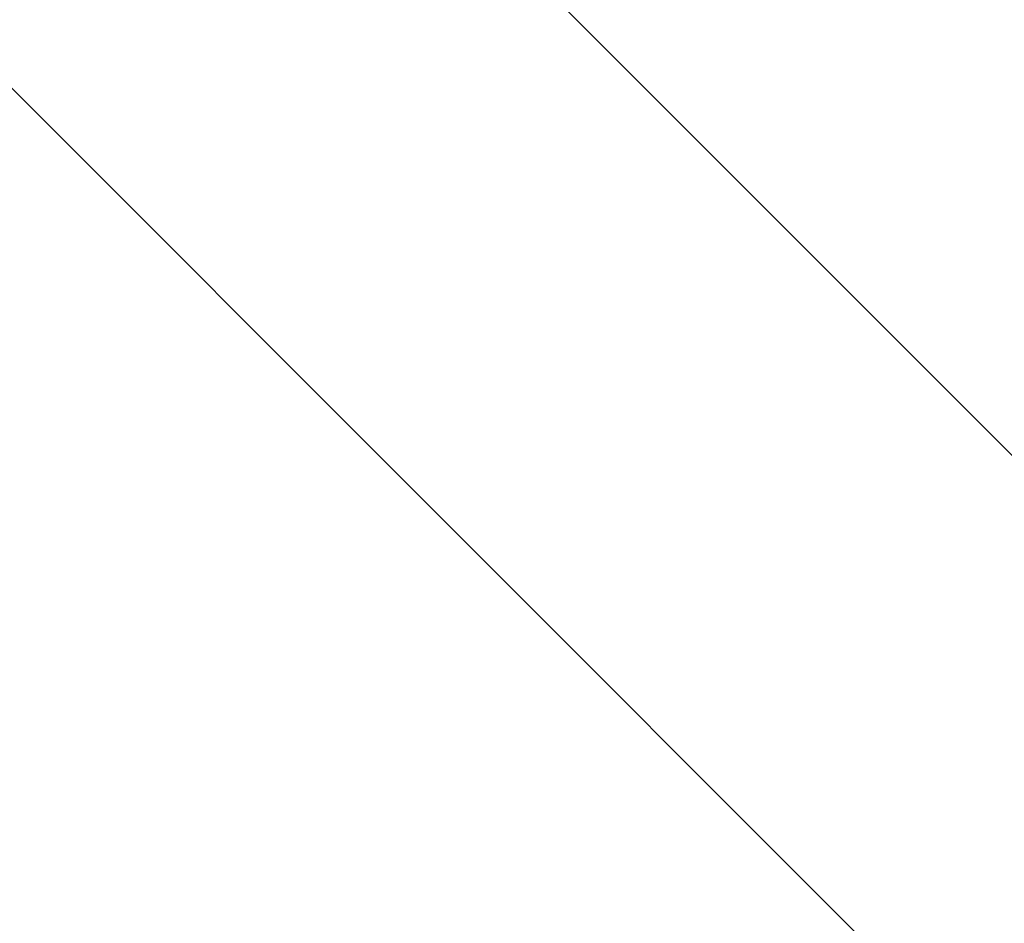
# Model space of a CAD drawing. Units: inches. Extents: x 0 to 204, y 0 to 264.
# Drawn here: x 103 to 104, y 168 to 169 of the extents above; entities that cross this region are included whole.
import ezdxf

# ---------------------------------------------------------------- set-up
doc = ezdxf.new("R2010")
doc.units = ezdxf.units.IN
doc.header["$MEASUREMENT"] = 0
doc.layers.get('0').update_dxf_attribs({"color": 10})

# ---------------------------------------------------------------- blocks, each defined once
blk = doc.blocks.new('POUF-R-3D')
at = {"lineweight": 18}
for points, invisible_edges in [([(8.339, 8.3203, 16.7538), (6.556, 9.7836, 16.7538), (5.1815, 6.2908, 17.4284)], 14), ([(7.893, 7.09, 0.3917), (6.2469, 8.5722, 0.3917), (8.6275, 9.6204, 4.5289)], 14), ([(6.2469, 8.5722, 0.3917), (7.893, 7.09, 0.3917), (6.9222, 7.8509, 0.2419)], 14), ([(5.786, 7.2319, 14), (7.2507, 5.7673, 14), (0.0188, 0, 14), (4.0322, 8.334, 14)], 6), ([(5.786, 7.2319), (4.0322, 8.334), (6.1303, 7.6637), (7.6824, 6.1116)], 10), ([(9.8024, 6.5372, 16.7538), (8.339, 8.3203, 16.7538), (6.9876, 5.7192, 17.2896)], 14), ([(7.6824, 6.1116), (6.1303, 7.6637), (7.2896, 6.9676, 0.0366)], 14), ([(5.786, 7.2319, 14), (5.786, 7.2319), (7.2507, 5.7673), (7.2507, 5.7673, 14)], 5), ([(7.2507, 5.7673), (5.786, 7.2319), (7.6824, 6.1116), (8.8502, 4.253)], 10)]:
    blk.add_3dface(points, dxfattribs=dict(at, invisible_edges=invisible_edges))

msp = doc.modelspace()

# ---------------------------------------------------------------- linework, layer by layer
at = {"lineweight": 18, "invisible_edges": 15}
for points in [[(100.99349, 169.54389, 17.28295), (101.88776, 167.84898, 17.42839), (103.26225, 171.34182, 16.75381)], [(103.99589, 168.52583, 0.03664), (102.23284, 169.91759, 0.02199), (102.53963, 169.98477, 0.09995)], [(103.99589, 168.52583, 0.03664), (102.53963, 169.98477, 0.09995), (104.38329, 168.39993, 0.11578)], [(103.6285, 169.4091, 0.24194), (104.38329, 168.39993, 0.11578), (102.53963, 169.98477, 0.09995)], [(102.23284, 169.91759, 0.02199), (103.99589, 168.52583, 0.03664), (102.83662, 169.22187)], [(101.88776, 167.84898, 17.42839), (103.69393, 167.27741, 17.28959), (105.04533, 169.87849, 16.75381)], [(104.59932, 168.64823, 0.39166), (105.10293, 167.77569, 0.224), (103.6285, 169.4091, 0.24194)], [(103.6285, 169.4091, 0.24194), (105.10293, 167.77569, 0.224), (104.38329, 168.39993, 0.11578)], [(100.8942, 169.25866, 28.70336), (101.19894, 169.23631, 29), (103.14107, 168.77186, 28.87059)], [(103.10263, 168.64829, 28.64645), (101.65514, 168.95539, 28.57763), (100.8942, 169.25866, 28.70336)], [(101.58018, 169.1097, 29.29902), (103.14107, 168.77186, 29.12941), (101.19894, 169.23631, 29)], [(103.10263, 168.64829, 29.35355), (101.58018, 169.1097, 29.29902), (101.52227, 168.91453, 29.45933)], [(103.92017, 168.79686, 30.44078), (103.74739, 169.07048, 30.81006), (103.52247, 168.99123, 30.93796)], [(102.80649, 169.04648, 30.59349), (103.15793, 168.81722, 30.47573), (102.66218, 168.94277, 30.72311)], [(104.41255, 168.70318, 33.51572), (103.25327, 168.87424, 33.62941), (102.53513, 169.01941, 33.34741)], [(103.12849, 169.0109, 33.20279), (104.41255, 168.74903, 33.29185), (102.53513, 169.01941, 33.34741)], [(103.68244, 168.78493, 29.40605), (103.52763, 168.79562, 29.77299), (103.56342, 169.01293, 29.86169)], [(103.48031, 168.86833, 30.82074), (103.92017, 168.79686, 30.44078), (103.52247, 168.99123, 30.93796)], [(103.99004, 168.81298, 31.92743), (103.9623, 168.97655, 31.89851), (103.47505, 168.86297, 31.99965)], [(101.65514, 168.95539, 28.57763), (103.03604, 168.43427, 28.51704), (101.14666, 168.87082, 28.50541)], [(102.66218, 168.94277, 30.72311), (102.4451, 168.8359, 30.98384), (102.06173, 168.93472, 30.86925)], [(102.75312, 168.83191, 30.81991), (102.4451, 168.8359, 30.98384), (102.66218, 168.94277, 30.72311)], [(102.75312, 168.83191, 30.81991), (102.66218, 168.94277, 30.72311), (103.15793, 168.81722, 30.47573)], [(103.19274, 168.85636, 30.63424), (103.15793, 168.94168, 30.47573), (103.54527, 168.75551, 30.16293)], [(103.15793, 168.94168, 30.47573), (103.49858, 168.85515, 30.02943), (103.54527, 168.75551, 30.16293)], [(103.92017, 168.6724, 30.44078), (103.74739, 168.94602, 30.81006), (103.52247, 168.86677, 30.93796)], [(102.49606, 168.92904, 31.34627), (102.06173, 168.85036, 31.23464), (102.61346, 168.82606, 31.15504)], [(102.61346, 168.82606, 31.15504), (102.93205, 168.91481, 31.24027), (102.49606, 168.92904, 31.34627)], [(103.11046, 168.92132, 31.03302), (102.93158, 168.89668, 30.92891), (103.30831, 168.83405, 30.76659)], [(103.11046, 168.92132, 31.03302), (103.30831, 168.83405, 30.76659), (103.48031, 168.86833, 30.82074)], [(102.99759, 168.3107, 29.5), (101.52227, 168.91453, 29.45933), (100.89735, 168.79027, 29.49683)], [(102.93205, 168.91481, 31.24027), (102.61346, 168.82606, 31.15504), (103.11046, 168.79686, 31.03302)], [(103.11046, 168.79686, 31.03302), (103.52247, 168.86677, 30.93796), (102.93205, 168.91481, 31.24027)], [(103.68244, 168.72376, 29.4628), (103.49858, 168.85515, 30.02943), (103.53199, 168.9169, 29.76258)], [(102.93158, 168.89668, 30.92891), (103.19274, 168.85636, 30.63424), (103.30831, 168.83405, 30.76659)], [(103.49858, 168.73069, 30.02943), (103.15793, 168.81722, 30.47573), (103.38547, 168.89967, 30.1133)], [(102.22741, 168.88803, 42.35259), (104.97505, 168.23635, 40.90196), (101.78016, 168.3285, 40.54031)], [(102.99759, 168.3107, 28.5), (101.48423, 168.53026, 28.53564), (101.14666, 168.87082, 28.50541)], [(103.47881, 168.8789, 30.10706), (103.50517, 168.85165, 29.99679), (103.49592, 168.83188, 29.96512)], [(103.11046, 168.79686, 31.03302), (103.48031, 168.74387, 30.82074), (103.52247, 168.86677, 30.93796)], [(103.66713, 168.76108, 30.52753), (103.48031, 168.86833, 30.82074), (103.30831, 168.83405, 30.76659)], [(103.92017, 168.79686, 30.44078), (103.48031, 168.86833, 30.82074), (103.66713, 168.76108, 30.52753)], [(103.48031, 168.74387, 30.82074), (103.92017, 168.6724, 30.44078), (103.52247, 168.86677, 30.93796)], [(103.49918, 168.76159, 30.4535), (103.19274, 168.85636, 30.63424), (103.54527, 168.75551, 30.16293)], [(103.49918, 168.76159, 30.4535), (103.30831, 168.83405, 30.76659), (103.19274, 168.85636, 30.63424)], [(103.49592, 168.83188, 29.96512), (103.50517, 168.85165, 29.99679), (103.52521, 168.81905, 29.88472)], [(103.71953, 168.63881, 29.49431), (103.74518, 168.6307, 29.90558), (103.49858, 168.85515, 30.02943)], [(103.49858, 168.85515, 30.02943), (103.74518, 168.6307, 29.90558), (103.54527, 168.75551, 30.16293)], [(103.52521, 168.81905, 29.88472), (103.50517, 168.85165, 29.99679), (103.53492, 168.83856, 29.91511)], [(102.06173, 168.8342, 31.13809), (102.4451, 168.8359, 30.98384), (102.61346, 168.82606, 31.15504)], [(102.93158, 168.77222, 30.92891), (102.4451, 168.8359, 30.98384), (102.75312, 168.83191, 30.81991)], [(102.61346, 168.82606, 31.15504), (102.4451, 168.8359, 30.98384), (102.93158, 168.77222, 30.92891)], [(103.49918, 168.76159, 30.4535), (103.66713, 168.76108, 30.52753), (103.30831, 168.83405, 30.76659)], [(103.53492, 168.83856, 29.91511), (103.54423, 168.78468, 29.7702), (103.52521, 168.81905, 29.88472)], [(102.61346, 168.82606, 31.15504), (102.93158, 168.77222, 30.92891), (103.11046, 168.79686, 31.03302)], [(102.75312, 168.83191, 30.81991), (103.15793, 168.81722, 30.47573), (103.19274, 168.7319, 30.63424)], [(103.19274, 168.7319, 30.63424), (102.93158, 168.77222, 30.92891), (102.75312, 168.83191, 30.81991)], [(103.52308, 168.79067, 29.81997), (103.48468, 168.79965, 29.90652), (103.49592, 168.83188, 29.96512)], [(103.49592, 168.83188, 29.96512), (103.52521, 168.81905, 29.88472), (103.52308, 168.79067, 29.81997)], [(103.19274, 168.7319, 30.63424), (103.15793, 168.81722, 30.47573), (103.54527, 168.63105, 30.16293)], [(103.15793, 168.81722, 30.47573), (103.49858, 168.73069, 30.02943), (103.54527, 168.63105, 30.16293)], [(103.99004, 168.81298, 31.92743), (103.47505, 168.73554, 31.9714), (103.86593, 168.68668, 31.91415)], [(103.71378, 168.80862, 30.94616), (103.88019, 168.70267, 30.95532), (103.47505, 168.69524, 31.0484)], [(103.54423, 168.78468, 29.7702), (103.52308, 168.79067, 29.81997), (103.52521, 168.81905, 29.88472)], [(103.11046, 168.79686, 31.03302), (102.93158, 168.77222, 30.92891), (103.30831, 168.70959, 30.76659)], [(103.11046, 168.79686, 31.03302), (103.30831, 168.70959, 30.76659), (103.48031, 168.74387, 30.82074)], [(103.48468, 168.79965, 29.90652), (103.52308, 168.79067, 29.81997), (103.52104, 168.76395, 29.75878)], [(103.66713, 168.76108, 30.52753), (103.87508, 168.63367, 30.1187), (103.92017, 168.79686, 30.44078)], [(100.89735, 168.79027, 29.49683), (100.59679, 168.50857, 29.31228), (102.92332, 168.07199, 29.43301)], [(103.68244, 168.5993, 29.4628), (103.49858, 168.73069, 30.02943), (103.53199, 168.79244, 29.76258)], [(103.52104, 168.76395, 29.75878), (103.52308, 168.79067, 29.81997), (103.54176, 168.75757, 29.7088)], [(103.52308, 168.79067, 29.81997), (103.54423, 168.78468, 29.7702), (103.54176, 168.75757, 29.7088)], [(103.56044, 168.72445, 29.59764), (103.54176, 168.75757, 29.7088), (103.54423, 168.78468, 29.7702)], [(103.56044, 168.72445, 29.59764), (103.54423, 168.78468, 29.7702), (103.5648, 168.78067, 29.72641)], [(102.96353, 168.61608, 31.1494), (103.14903, 168.61779, 31.08902), (103.00595, 168.77248, 31.01458)], [(102.85412, 167.84954, 28.87059), (102.95915, 168.18713, 28.51704), (103.14107, 168.77186, 29.12941)], [(103.14107, 168.77186, 29.12941), (103.10263, 168.64829, 29.35355), (102.85412, 167.84954, 28.87059)], [(102.93158, 168.77222, 30.92891), (103.19274, 168.7319, 30.63424), (103.30831, 168.70959, 30.76659)], [(102.95915, 168.18713, 28.51704), (103.03604, 168.43427, 28.51704), (103.14107, 168.77186, 28.87059)], [(103.14107, 168.77186, 29.12941), (102.95915, 168.18713, 28.51704), (103.14107, 168.77186, 28.87059)], [(103.10263, 168.64829, 28.64645), (103.14107, 168.77186, 28.87059), (103.03604, 168.43427, 28.51704)], [(103.35926, 168.46735, 31.02614), (103.23383, 168.76139, 30.95453), (103.14903, 168.61779, 31.08902)], [(103.49918, 168.76159, 30.4535), (103.74518, 168.6307, 29.90558), (103.87508, 168.63367, 30.1187)], [(103.87508, 168.63367, 30.1187), (103.66713, 168.76108, 30.52753), (103.49918, 168.76159, 30.4535)], [(103.49918, 168.76159, 30.4535), (103.54527, 168.75551, 30.16293), (103.74518, 168.6307, 29.90558)], [(103.51677, 168.73797, 29.70273), (103.52104, 168.76395, 29.75878), (103.53859, 168.73126, 29.65018)], [(103.53859, 168.73126, 29.65018), (103.52104, 168.76395, 29.75878), (103.54176, 168.75757, 29.7088)], [(103.13396, 168.74885, 29.20299), (103.13574, 168.75459, 28.82036), (102.97643, 168.2408, 29.49907)], [(102.97643, 168.2408, 29.49907), (103.13574, 168.75459, 28.82036), (103.01969, 168.38031, 28.50979)], [(103.08635, 168.5953, 29.40583), (103.13396, 168.74885, 29.20299), (102.97643, 168.2408, 29.49907)], [(103.56044, 168.72445, 29.59764), (103.53859, 168.73126, 29.65018), (103.54176, 168.75757, 29.7088)], [(102.9917, 168.73756, 30.96697), (103.12668, 168.58419, 31.04037), (102.95241, 168.59163, 31.09295)], [(103.18751, 168.73853, 28.82036), (103.37385, 168.6972, 29.11486), (103.43665, 168.68698, 28.88641)], [(103.66713, 168.63662, 30.52753), (103.48031, 168.74387, 30.82074), (103.30831, 168.70959, 30.76659)], [(103.92017, 168.6724, 30.44078), (103.48031, 168.74387, 30.82074), (103.66713, 168.63662, 30.52753)], [(103.31153, 168.43585, 30.99114), (103.12668, 168.58419, 31.04037), (103.20534, 168.72716, 30.91067)], [(103.37385, 168.6972, 29.11486), (103.18573, 168.7328, 29.20299), (103.38721, 168.52752, 29.35612)], [(103.49918, 168.63713, 30.4535), (103.19274, 168.7319, 30.63424), (103.54527, 168.63105, 30.16293)], [(103.49918, 168.63713, 30.4535), (103.30831, 168.70959, 30.76659), (103.19274, 168.7319, 30.63424)], [(103.20534, 168.72716, 30.91067), (103.39926, 168.54493, 30.87202), (103.31153, 168.43585, 30.99114)], [(103.40066, 168.73108, 30.79048), (103.35926, 168.46735, 31.02614), (103.58298, 168.42521, 30.80732)], [(103.71953, 168.51435, 29.49431), (103.74518, 168.50624, 29.90558), (103.49858, 168.73069, 30.02943)], [(103.49858, 168.73069, 30.02943), (103.74518, 168.50624, 29.90558), (103.54527, 168.63105, 30.16293)], [(103.53282, 168.70713, 29.60084), (103.53859, 168.73126, 29.65018), (103.56849, 168.68422, 29.48641)], [(103.53859, 168.73126, 29.65018), (103.56044, 168.72445, 29.59764), (103.56849, 168.68422, 29.48641)], [(103.56849, 168.68422, 29.48641), (103.56044, 168.72445, 29.59764), (103.5919, 168.68294, 29.44537)], [(103.56044, 168.72445, 29.59764), (103.59468, 168.72278, 29.53771), (103.5919, 168.68294, 29.44537)], [(103.49918, 168.63713, 30.4535), (103.66713, 168.63662, 30.52753), (103.30831, 168.70959, 30.76659)], [(103.47505, 168.69524, 31.0484), (103.88019, 168.70267, 30.95532), (103.91033, 168.59959, 31.00148)], [(103.58298, 168.42521, 30.80732), (103.67292, 168.52551, 30.57226), (103.56748, 168.70078, 30.62644)], [(103.75047, 168.38172, 29.32522), (103.67777, 168.542, 29.41967), (103.58969, 168.71167, 30.13795)], [(103.38721, 168.52752, 29.35612), (103.55191, 168.58261, 29.17851), (103.37385, 168.6972, 29.11486)], [(103.43665, 168.68698, 28.88641), (103.37385, 168.6972, 29.11486), (103.55191, 168.58261, 29.17851)], [(103.43665, 168.68698, 28.88641), (103.30835, 168.62146, 28.66992), (103.16871, 168.6779, 28.70631)], [(103.43665, 168.68698, 28.88641), (103.45444, 168.60646, 28.65937), (103.30835, 168.62146, 28.66992)], [(103.6882, 168.56153, 29.04364), (103.61755, 168.62415, 28.83491), (103.43665, 168.68698, 28.88641)], [(103.43665, 168.68698, 28.88641), (103.55191, 168.58261, 29.17851), (103.6882, 168.56153, 29.04364)], [(103.43665, 168.68698, 28.88641), (103.61755, 168.62415, 28.83491), (103.45444, 168.60646, 28.65937)], [(103.47505, 168.61976, 31.91113), (103.99666, 168.57595, 31.81295), (103.86593, 168.68668, 31.91415)], [(103.56491, 168.64544, 29.39705), (103.56849, 168.68422, 29.48641), (103.59123, 168.65225, 29.3714)], [(103.59123, 168.65225, 29.3714), (103.56849, 168.68422, 29.48641), (103.5919, 168.68294, 29.44537)], [(103.5919, 168.68294, 29.44537), (103.61429, 168.62083, 29.25744), (103.59123, 168.65225, 29.3714)], [(103.62455, 168.66488, 29.349), (103.61429, 168.62083, 29.25744), (103.5919, 168.68294, 29.44537)], [(101.1034, 168.3957, 41.46701), (102.9052, 168.24877, 41.39958), (102.08912, 168.66424, 42.43503)], [(103.54434, 168.39356, 30.7622), (103.39926, 168.54493, 30.87202), (103.51814, 168.67035, 30.60308)], [(103.61971, 168.49464, 30.55555), (103.54434, 168.39356, 30.7622), (103.51814, 168.67035, 30.60308)], [(103.66713, 168.63662, 30.52753), (103.87508, 168.50921, 30.1187), (103.92017, 168.6724, 30.44078)], [(103.596, 168.62154, 29.28827), (103.56491, 168.64544, 29.39705), (103.59123, 168.65225, 29.3714)], [(103.61429, 168.62083, 29.25744), (103.596, 168.62154, 29.28827), (103.59123, 168.65225, 29.3714)], [(103.67292, 168.52551, 30.57226), (103.73685, 168.45523, 30.40243), (103.62854, 168.65938, 30.40234)], [(103.10263, 168.64829, 29.35355), (102.89256, 167.97311, 29.35355), (102.85412, 167.84954, 28.87059)], [(103.10263, 168.64829, 29.35355), (102.99759, 168.3107, 29.5), (102.89256, 167.97311, 29.35355)], [(102.96353, 168.49162, 31.1494), (103.14903, 168.49333, 31.08902), (103.00595, 168.64802, 31.01458)], [(103.58701, 168.58648, 29.6022), (103.67143, 168.40344, 29.45383), (103.54931, 168.65016, 30.14931)], [(103.35926, 168.34289, 31.02614), (103.23383, 168.63693, 30.95453), (103.14903, 168.49333, 31.08902)], [(103.49918, 168.63713, 30.4535), (103.74518, 168.50624, 29.90558), (103.87508, 168.50921, 30.1187)], [(103.87508, 168.50921, 30.1187), (103.66713, 168.63662, 30.52753), (103.49918, 168.63713, 30.4535)], [(103.49918, 168.63713, 30.4535), (103.54527, 168.63105, 30.16293), (103.74518, 168.50624, 29.90558)], [(103.67276, 168.46078, 30.38458), (103.61971, 168.49464, 30.55555), (103.57538, 168.63154, 30.393)], [(103.07284, 168.43591, 31.18229), (102.96353, 168.61608, 31.1494), (102.77806, 168.5632, 31.18985)], [(103.07284, 168.43591, 31.18229), (103.14903, 168.61779, 31.08902), (102.96353, 168.61608, 31.1494)], [(103.35926, 168.46735, 31.02614), (103.14903, 168.61779, 31.08902), (103.07284, 168.43591, 31.18229)], [(103.26348, 168.49575, 28.54621), (103.10864, 168.48416, 28.54555), (103.30835, 168.62146, 28.66992)], [(103.26348, 168.49575, 28.54621), (103.30835, 168.62146, 28.66992), (103.45444, 168.60646, 28.65937)], [(103.61755, 168.62415, 28.83491), (103.66837, 168.55829, 28.55634), (103.45444, 168.60646, 28.65937)], [(103.61937, 168.58178, 29.1531), (103.597, 168.58376, 29.19327), (103.596, 168.62154, 29.28827)], [(103.596, 168.62154, 29.28827), (103.61429, 168.62083, 29.25744), (103.61937, 168.58178, 29.1531)], [(103.64161, 168.58568, 29.12789), (103.61937, 168.58178, 29.1531), (103.61429, 168.62083, 29.25744)], [(103.64161, 168.58568, 29.12789), (103.61429, 168.62083, 29.25744), (103.65443, 168.60699, 29.1603)], [(103.6882, 168.56153, 29.04364), (103.79721, 168.53787, 28.87898), (103.61755, 168.62415, 28.83491)], [(103.66837, 168.55829, 28.55634), (103.61755, 168.62415, 28.83491), (103.79721, 168.53787, 28.87898)], [(102.9917, 168.6131, 30.96697), (103.12668, 168.45973, 31.04037), (102.95241, 168.46717, 31.09295)], [(103.45444, 168.60646, 28.65937), (103.41138, 168.46991, 28.45944), (103.26348, 168.49575, 28.54621)], [(103.40066, 168.60662, 30.79048), (103.35926, 168.34289, 31.02614), (103.58298, 168.30075, 30.80732)], [(103.45444, 168.60646, 28.65937), (103.66837, 168.55829, 28.55634), (103.41138, 168.46991, 28.45944)], [(103.65154, 168.6126, 29.17858), (103.67777, 168.542, 29.41967), (103.80455, 168.28278, 28.75067)], [(103.02455, 168.42361, 31.13275), (102.77806, 168.54136, 31.13129), (102.95241, 168.59163, 31.09295)], [(102.95241, 168.59163, 31.09295), (103.12668, 168.58419, 31.04037), (103.02455, 168.42361, 31.13275)], [(103.31153, 168.31139, 30.99114), (103.12668, 168.45973, 31.04037), (103.20534, 168.6027, 30.91067)], [(103.20534, 168.6027, 30.91067), (103.39926, 168.42047, 30.87202), (103.31153, 168.31139, 30.99114)], [(103.47505, 168.58516, 31.11853), (103.91033, 168.59959, 31.00148), (103.79131, 168.51742, 31.1329)], [(103.12668, 168.58419, 31.04037), (103.31153, 168.43585, 30.99114), (103.02455, 168.42361, 31.13275)], [(103.21904, 168.29763, 29.46328), (103.38721, 168.52752, 29.35612), (103.13812, 168.57925, 29.40583)], [(103.55191, 168.58261, 29.17851), (103.38721, 168.52752, 29.35612), (103.57207, 168.40732, 29.32963)], [(103.70096, 168.42314, 29.21975), (103.6882, 168.56153, 29.04364), (103.55191, 168.58261, 29.17851)], [(103.57207, 168.40732, 29.32963), (103.70096, 168.42314, 29.21975), (103.55191, 168.58261, 29.17851)], [(103.74723, 168.26105, 28.76773), (103.67143, 168.40344, 29.45383), (103.58701, 168.58648, 29.6022)], [(103.74723, 168.26105, 28.76773), (103.58701, 168.58648, 29.6022), (103.5971, 168.58357, 29.19264)], [(103.65396, 168.53643, 28.98683), (103.61305, 168.55291, 29.09137), (103.61937, 168.58178, 29.1531)], [(103.65396, 168.53643, 28.98683), (103.61937, 168.58178, 29.1531), (103.64161, 168.58568, 29.12789)], [(103.67169, 168.53748, 28.9622), (103.64161, 168.58568, 29.12789), (103.68431, 168.54909, 28.97159)], [(103.64161, 168.58568, 29.12789), (103.67169, 168.53748, 28.9622), (103.65396, 168.53643, 28.98683)], [(103.64728, 168.58593, 30.16118), (103.81941, 168.22778, 29.24967), (103.75047, 168.38172, 29.32522)], [(103.86025, 168.48837, 31.74366), (103.99666, 168.57595, 31.81295), (103.47505, 168.52353, 31.82295)], [(103.58298, 168.30075, 30.80732), (103.67292, 168.40105, 30.57226), (103.56748, 168.57632, 30.62644)], [(103.50346, 168.43959, 28.28724), (103.41138, 168.46991, 28.45944), (103.66837, 168.55829, 28.55634)], [(103.62485, 168.48676, 28.29597), (103.66837, 168.55829, 28.55634), (103.89284, 168.4976, 28.52157)], [(103.89284, 168.4976, 28.52157), (103.66837, 168.55829, 28.55634), (103.86007, 168.51881, 28.70503)], [(103.66837, 168.55829, 28.55634), (103.79721, 168.53787, 28.87898), (103.86007, 168.51881, 28.70503)], [(103.79721, 168.53787, 28.87898), (103.6882, 168.56153, 29.04364), (103.83472, 168.36977, 29.12137)], [(103.83472, 168.36977, 29.12137), (103.6882, 168.56153, 29.04364), (103.70096, 168.42314, 29.21975)], [(103.39926, 168.54493, 30.87202), (103.44056, 168.36655, 30.8984), (103.31153, 168.43585, 30.99114)], [(103.54434, 168.2691, 30.7622), (103.39926, 168.42047, 30.87202), (103.51814, 168.54589, 30.60308)], [(103.54434, 168.39356, 30.7622), (103.44056, 168.36655, 30.8984), (103.39926, 168.54493, 30.87202)], [(103.61971, 168.37018, 30.55555), (103.54434, 168.2691, 30.7622), (103.51814, 168.54589, 30.60308)], [(103.67292, 168.40105, 30.57226), (103.73685, 168.33077, 30.40243), (103.62854, 168.53493, 30.40234)], [(103.66856, 168.48451, 28.83503), (103.6291, 168.52207, 28.98948), (103.65396, 168.53643, 28.98683)], [(103.67169, 168.53748, 28.9622), (103.68029, 168.50484, 28.86798), (103.65396, 168.53643, 28.98683)], [(103.65396, 168.53643, 28.98683), (103.68029, 168.50484, 28.86798), (103.66856, 168.48451, 28.83503)], [(103.68029, 168.50484, 28.86798), (103.67169, 168.53748, 28.9622), (103.71419, 168.4912, 28.78289)], [(103.80455, 168.28278, 28.75067), (103.67777, 168.542, 29.41967), (103.75047, 168.38172, 29.32522)], [(102.89256, 167.97311, 28.64645), (101.42541, 168.33106, 28.69054), (101.48423, 168.53026, 28.53564)], [(103.37122, 168.24586, 29.42545), (103.57207, 168.40732, 29.32963), (103.38721, 168.52752, 29.35612)], [(103.67292, 168.52551, 30.57226), (103.58298, 168.42521, 30.80732), (103.7281, 168.31854, 30.5469)], [(103.73685, 168.45523, 30.40243), (103.67292, 168.52551, 30.57226), (103.7281, 168.31854, 30.5469)], [(100.59679, 168.50857, 29.31228), (100.90186, 168.28145, 29), (102.85412, 167.84954, 29.12941)], [(103.47505, 168.49698, 31.21477), (103.79131, 168.51742, 31.1329), (103.82503, 168.44493, 31.23836)], [(103.67276, 168.33632, 30.38458), (103.61971, 168.37018, 30.55555), (103.57538, 168.50708, 30.393)], [(103.18424, 168.18562, 28.44967), (103.26348, 168.49575, 28.54621), (103.41138, 168.46991, 28.45944)], [(103.54434, 168.39356, 30.7622), (103.61971, 168.49464, 30.55555), (103.68138, 168.3043, 30.48684)], [(103.67276, 168.46078, 30.38458), (103.68138, 168.3043, 30.48684), (103.61971, 168.49464, 30.55555)], [(103.68029, 168.50484, 28.86798), (103.69435, 168.4638, 28.74427), (103.66856, 168.48451, 28.83503)], [(103.71419, 168.4912, 28.78289), (103.69435, 168.4638, 28.74427), (103.68029, 168.50484, 28.86798)], [(103.07284, 168.31145, 31.18229), (102.96353, 168.49162, 31.1494), (102.77806, 168.43874, 31.18985)], [(103.07284, 168.31145, 31.18229), (103.14903, 168.49333, 31.08902), (102.96353, 168.49162, 31.1494)], [(103.35926, 168.34289, 31.02614), (103.14903, 168.49333, 31.08902), (103.07284, 168.31145, 31.18229)], [(103.62485, 168.48676, 28.29597), (103.46953, 167.5848, 28.42207), (103.23888, 168.01663, 28.32044)], [(103.62485, 168.48676, 28.29597), (103.23888, 168.01663, 28.32044), (103.39778, 168.363, 28.28544)], [(104.17276, 168.24685, 28.40921), (103.46953, 167.5848, 28.42207), (103.62485, 168.48676, 28.29597)], [(103.80109, 168.42932, 31.63499), (103.86025, 168.48837, 31.74366), (103.47505, 168.4534, 31.71287)], [(103.99867, 168.43073, 28.35568), (104.17276, 168.24685, 28.40921), (103.62485, 168.48676, 28.29597)], [(103.66119, 168.46039, 28.78569), (103.66856, 168.48451, 28.83503), (103.69177, 168.43835, 28.68426)], [(103.69177, 168.43835, 28.68426), (103.66856, 168.48451, 28.83503), (103.69435, 168.4638, 28.74427)], [(103.02455, 168.29915, 31.13275), (102.77806, 168.4169, 31.13129), (102.95241, 168.46717, 31.09295)], [(102.95241, 168.46717, 31.09295), (103.12668, 168.45973, 31.04037), (103.02455, 168.29915, 31.13275)], [(103.12668, 168.45973, 31.04037), (103.31153, 168.31139, 30.99114), (103.02455, 168.29915, 31.13275)], [(103.35926, 168.46735, 31.02614), (103.07284, 168.43591, 31.18229), (103.25425, 168.17434, 31.13141)], [(103.25425, 168.17434, 31.13141), (103.50654, 168.24603, 30.93725), (103.35926, 168.46735, 31.02614)], [(103.58298, 168.42521, 30.80732), (103.35926, 168.46735, 31.02614), (103.50654, 168.24603, 30.93725)], [(103.70133, 168.37366, 30.22338), (103.68138, 168.3043, 30.48684), (103.67276, 168.46078, 30.38458)], [(103.7137, 168.42645, 28.62173), (103.69177, 168.43835, 28.68426), (103.69435, 168.4638, 28.74427)], [(103.72913, 168.46225, 28.68854), (103.7137, 168.42645, 28.62173), (103.69435, 168.4638, 28.74427)], [(102.92095, 168.33921, 33.50917), (102.92316, 168.30215, 33.43739), (102.33929, 168.44669, 33.37911)], [(102.92095, 168.33921, 33.50917), (102.33929, 168.44669, 33.37911), (102.38894, 168.43572, 33.47326)], [(102.41009, 168.39034, 33.34811), (102.33929, 168.44669, 33.37911), (102.92316, 168.30215, 33.43739)], [(103.28035, 168.26948, 28.41876), (103.35875, 167.67141, 28.50099), (103.46092, 168.4547, 28.42732)], [(103.35875, 167.67141, 28.50099), (104.05643, 167.68464, 28.61532), (103.46092, 168.4547, 28.42732)], [(104.05643, 167.68464, 28.61532), (104.18411, 168.16683, 28.58072), (103.46092, 168.4547, 28.42732)], [(104.18411, 168.16683, 28.58072), (104.05643, 168.38706, 28.53403), (103.46092, 168.4547, 28.42732)], [(103.77526, 168.14007, 30.26653), (103.73685, 168.45523, 30.40243), (103.7281, 168.31854, 30.5469)], [(102.66803, 168.2729, 33.59422), (102.85911, 168.32515, 33.56755), (102.38894, 168.43572, 33.47326)], [(102.92095, 168.33921, 33.50917), (102.38894, 168.43572, 33.47326), (102.85911, 168.32515, 33.56755)], [(103.07284, 168.43591, 31.18229), (102.77806, 168.32121, 31.24713), (102.99057, 168.19252, 31.22987)], [(102.99057, 168.19252, 31.22987), (103.25425, 168.17434, 31.13141), (103.07284, 168.43591, 31.18229)], [(103.02455, 168.42361, 31.13275), (103.31153, 168.43585, 30.99114), (103.29322, 168.26341, 31.03463)], [(103.29322, 168.26341, 31.03463), (103.31153, 168.43585, 30.99114), (103.44056, 168.36655, 30.8984)], [(103.82503, 168.44493, 31.23836), (103.69395, 168.41269, 31.38753), (103.47505, 168.43671, 31.33055)], [(103.69328, 168.3987, 28.58191), (103.69177, 168.43835, 28.68426), (103.71436, 168.39454, 28.5403)], [(103.71436, 168.39454, 28.5403), (103.69177, 168.43835, 28.68426), (103.7137, 168.42645, 28.62173)], [(103.97682, 168.39596, 31.32548), (103.69395, 168.41269, 31.38753), (103.82503, 168.44493, 31.23836)], [(103.02455, 168.42361, 31.13275), (102.95413, 168.19473, 31.17357), (102.77806, 168.3145, 31.185)], [(103.02455, 168.42361, 31.13275), (103.15475, 168.18316, 31.11089), (102.95413, 168.19473, 31.17357)], [(103.02455, 168.42361, 31.13275), (103.29322, 168.26341, 31.03463), (103.15475, 168.18316, 31.11089)], [(103.84875, 168.39988, 31.49592), (103.80109, 168.42932, 31.63499), (103.47505, 168.41415, 31.58838)], [(103.6182, 168.11042, 30.7854), (103.58298, 168.42521, 30.80732), (103.50654, 168.24603, 30.93725)], [(103.57207, 168.40732, 29.32963), (103.59811, 168.16868, 29.36905), (103.70096, 168.42314, 29.21975)], [(103.6182, 168.11042, 30.7854), (103.7281, 168.31854, 30.5469), (103.58298, 168.42521, 30.80732)], [(103.83472, 168.36977, 29.12137), (103.70096, 168.42314, 29.21975), (103.70041, 168.12581, 29.27702)], [(103.7137, 168.42645, 28.62173), (103.74407, 168.4333, 28.59419), (103.73639, 168.39218, 28.50209)], [(103.71436, 168.39454, 28.5403), (103.7137, 168.42645, 28.62173), (103.73639, 168.39218, 28.50209)], [(103.39926, 168.42047, 30.87202), (103.44056, 168.24209, 30.8984), (103.31153, 168.31139, 30.99114)], [(103.54434, 168.2691, 30.7622), (103.44056, 168.24209, 30.8984), (103.39926, 168.42047, 30.87202)], [(103.47505, 168.40846, 31.45798), (103.69395, 168.41269, 31.38753), (103.84875, 168.39988, 31.49592)], [(103.84875, 168.39988, 31.49592), (103.69395, 168.41269, 31.38753), (103.97682, 168.39596, 31.32548)], [(103.67292, 168.40105, 30.57226), (103.58298, 168.30075, 30.80732), (103.7281, 168.19408, 30.5469)], [(103.76094, 168.2077, 29.26207), (103.67143, 168.40344, 29.45383), (103.74723, 168.26105, 28.76773)], [(103.73685, 168.33077, 30.40243), (103.67292, 168.40105, 30.57226), (103.7281, 168.19408, 30.5469)], [(101.98677, 167.95291, 40.36266), (102.9052, 168.24877, 41.39958), (101.1034, 168.3957, 41.46701)], [(102.92316, 168.30215, 33.43739), (102.6901, 168.24053, 33.41093), (102.41009, 168.39034, 33.34811)], [(103.54434, 168.39356, 30.7622), (103.54787, 168.19685, 30.78775), (103.44056, 168.36655, 30.8984)], [(103.68138, 168.3043, 30.48684), (103.54787, 168.19685, 30.78775), (103.54434, 168.39356, 30.7622)], [(103.71436, 168.39454, 28.5403), (103.73533, 168.35776, 28.41652), (103.70933, 168.36786, 28.48002)], [(103.73639, 168.39218, 28.50209), (103.73533, 168.35776, 28.41652), (103.71436, 168.39454, 28.5403)], [(103.73639, 168.39218, 28.50209), (103.76328, 168.33306, 28.31361), (103.73533, 168.35776, 28.41652)], [(103.77395, 168.37541, 28.40548), (103.76328, 168.33306, 28.31361), (103.73639, 168.39218, 28.50209)], [(102.93926, 168.1209, 29.46331), (103.01969, 168.38031, 28.50979), (102.85158, 167.83811, 28.93139)], [(102.88202, 167.93628, 28.69386), (103.01969, 168.38031, 28.50979), (102.94355, 168.13474, 28.53954)], [(103.29322, 168.26341, 31.03463), (103.44056, 168.36655, 30.8984), (103.43351, 168.19475, 30.92297)], [(103.44056, 168.36655, 30.8984), (103.54787, 168.19685, 30.78775), (103.43351, 168.19475, 30.92297)], [(103.54434, 168.2691, 30.7622), (103.61971, 168.37018, 30.55555), (103.68138, 168.17984, 30.48684)], [(103.67276, 168.33632, 30.38458), (103.68138, 168.17984, 30.48684), (103.61971, 168.37018, 30.55555)], [(103.7544, 168.3164, 28.28384), (103.72538, 168.33702, 28.37812), (103.73533, 168.35776, 28.41652)], [(103.7544, 168.3164, 28.28384), (103.73533, 168.35776, 28.41652), (103.76328, 168.33306, 28.31361)], [(102.92095, 168.33921, 33.50917), (102.85911, 168.32515, 33.56755), (103.43046, 168.21397, 33.64347)], [(103.44577, 168.20943, 33.55112), (102.92095, 168.33921, 33.50917), (103.43046, 168.21397, 33.64347)], [(102.92095, 168.33921, 33.50917), (103.44577, 168.20943, 33.55112), (102.92316, 168.30215, 33.43739)], [(103.35926, 168.34289, 31.02614), (103.07284, 168.31145, 31.18229), (103.25425, 168.04988, 31.13141)], [(103.25425, 168.04988, 31.13141), (103.50654, 168.12158, 30.93725), (103.35926, 168.34289, 31.02614)], [(103.58298, 168.30075, 30.80732), (103.35926, 168.34289, 31.02614), (103.50654, 168.12158, 30.93725)], [(100.90186, 168.28145, 29), (101.42541, 168.33106, 28.69054), (102.85412, 167.84954, 28.87059)], [(102.48689, 167.86122, 39.05737), (101.78016, 168.3285, 40.54031), (104.97505, 167.76994, 39.38308)], [(103.70133, 168.2492, 30.22338), (103.68138, 168.17984, 30.48684), (103.67276, 168.33632, 30.38458)], [(103.77526, 168.01561, 30.26653), (103.73685, 168.33077, 30.40243), (103.7281, 168.19408, 30.5469)], [(103.11663, 168.18259, 33.6633), (103.43046, 168.21397, 33.64347), (102.85911, 168.32515, 33.56755)], [(103.6182, 168.11042, 30.7854), (103.73491, 168.05732, 30.49791), (103.7281, 168.31854, 30.5469)], [(103.77526, 168.14007, 30.26653), (103.7281, 168.31854, 30.5469), (103.73491, 168.05732, 30.49791)], [(102.37661, 168.31092, 33.51474), (102.29431, 168.28402, 33.4608), (102.86901, 168.19533, 33.58187)], [(102.86901, 168.19533, 33.58187), (102.66814, 168.27288, 33.59424), (102.37661, 168.31092, 33.51474)], [(103.07284, 168.31145, 31.18229), (102.77806, 168.19675, 31.24713), (102.99057, 168.06806, 31.22987)], [(102.92316, 168.30215, 33.43739), (103.38304, 168.17849, 33.50266), (103.14029, 168.1499, 33.48026)], [(103.44577, 168.20943, 33.55112), (103.38304, 168.17849, 33.50266), (102.92316, 168.30215, 33.43739)], [(102.99057, 168.06806, 31.22987), (103.25425, 168.04988, 31.13141), (103.07284, 168.31145, 31.18229)], [(103.02455, 168.29915, 31.13275), (103.31153, 168.31139, 30.99114), (103.29322, 168.13895, 31.03463)], [(103.29322, 168.13895, 31.03463), (103.31153, 168.31139, 30.99114), (103.44056, 168.24209, 30.8984)], [(103.68138, 168.3043, 30.48684), (103.61621, 168.09933, 30.65711), (103.54787, 168.19685, 30.78775)], [(103.68138, 168.3043, 30.48684), (103.67994, 168.06289, 30.45982), (103.61621, 168.09933, 30.65711)], [(103.71294, 168.14468, 30.26567), (103.67994, 168.06289, 30.45982), (103.68138, 168.3043, 30.48684)], [(103.83748, 168.0933, 28.01223), (103.74723, 168.26105, 28.76773), (103.74162, 168.3058, 28.27498)], [(103.02455, 168.29915, 31.13275), (102.95413, 168.07027, 31.17357), (102.77806, 168.19004, 31.185)], [(103.02455, 168.29915, 31.13275), (103.15475, 168.0587, 31.11089), (102.95413, 168.07027, 31.17357)], [(103.21904, 168.29763, 29.46328), (102.99103, 168.10484, 29.46331), (103.22251, 167.99635, 29.42047)], [(103.02455, 168.29915, 31.13275), (103.29322, 168.13895, 31.03463), (103.15475, 168.0587, 31.11089)], [(103.6182, 167.98596, 30.7854), (103.58298, 168.30075, 30.80732), (103.50654, 168.12158, 30.93725)], [(103.6182, 167.98596, 30.7854), (103.7281, 168.19408, 30.5469), (103.58298, 168.30075, 30.80732)], [(102.87787, 168.15671, 33.51105), (102.86901, 168.19533, 33.58187), (102.29431, 168.28402, 33.4608)], [(102.87787, 168.15671, 33.51105), (102.29431, 168.28402, 33.4608), (102.36604, 168.27195, 33.38481)], [(102.68997, 168.24056, 33.41091), (102.85047, 168.18962, 33.43828), (102.36604, 168.27195, 33.38481)], [(102.87787, 168.15671, 33.51105), (102.36604, 168.27195, 33.38481), (102.85047, 168.18962, 33.43828)], [(103.23106, 167.89165, 28.4543), (103.35875, 167.67141, 28.50099), (103.28035, 168.26948, 28.41876)], [(103.54434, 168.2691, 30.7622), (103.54787, 168.07239, 30.78775), (103.44056, 168.24209, 30.8984)], [(103.68138, 168.17984, 30.48684), (103.54787, 168.07239, 30.78775), (103.54434, 168.2691, 30.7622)], [(103.29322, 168.26341, 31.03463), (103.29985, 168.08536, 31.02118), (103.15475, 168.18316, 31.11089)], [(103.29322, 168.26341, 31.03463), (103.43351, 168.19475, 30.92297), (103.29985, 168.08536, 31.02118)], [(102.9052, 168.24877, 41.39958), (101.98677, 167.95291, 40.36266), (104.76379, 168.10623, 41.34542)], [(103.37122, 168.24586, 29.42545), (103.22251, 167.99635, 29.42047), (103.4407, 167.9836, 29.38097)], [(103.50654, 168.24603, 30.93725), (103.25425, 168.17434, 31.13141), (103.43751, 168.0268, 30.98111)], [(103.29322, 168.13895, 31.03463), (103.44056, 168.24209, 30.8984), (103.43351, 168.07029, 30.92297)], [(103.44056, 168.24209, 30.8984), (103.54787, 168.07239, 30.78775), (103.43351, 168.07029, 30.92297)], [(103.50654, 168.24603, 30.93725), (103.43751, 168.0268, 30.98111), (103.6182, 168.11042, 30.7854)], [(103.46953, 167.5848, 28.42207), (104.17276, 168.24685, 28.40921), (104.07042, 167.65253, 28.4923)], [(103.70133, 168.2492, 30.22338), (103.75476, 168.22027, 29.30648), (103.86324, 167.95902, 28.89362)], [(103.70133, 168.2492, 30.22338), (103.86324, 167.95902, 28.89362), (103.86094, 167.84585, 29.1238)], [(103.44577, 168.20943, 33.55112), (104.05465, 168.03672, 33.63673), (103.38304, 168.17849, 33.50266)], [(104.02838, 168.04444, 33.78292), (103.43046, 168.21397, 33.64347), (103.56523, 168.09228, 33.73238)], [(103.43046, 168.21397, 33.64347), (104.04835, 168.07593, 33.72164), (103.44577, 168.20943, 33.55112)], [(102.95413, 168.19473, 31.17357), (102.98224, 167.96247, 31.13279), (102.77806, 168.0814, 31.18107)], [(102.87787, 168.15671, 33.51105), (103.39087, 168.05648, 33.64469), (102.86901, 168.19533, 33.58187)], [(102.86901, 168.19533, 33.58187), (103.33856, 168.11386, 33.67295), (103.11674, 168.18257, 33.66332)], [(103.39087, 168.05648, 33.64469), (103.33856, 168.11386, 33.67295), (102.86901, 168.19533, 33.58187)], [(102.98224, 167.96247, 31.13279), (102.95413, 168.19473, 31.17357), (103.15475, 168.18316, 31.11089)], [(103.37532, 167.92208, 30.91415), (103.29985, 168.08536, 31.02118), (103.43351, 168.19475, 30.92297)], [(103.37532, 167.92208, 30.91415), (103.43351, 168.19475, 30.92297), (103.50821, 168.02399, 30.80957)], [(103.54787, 168.19685, 30.78775), (103.50821, 168.02399, 30.80957), (103.43351, 168.19475, 30.92297)], [(103.50821, 168.02399, 30.80957), (103.54787, 168.19685, 30.78775), (103.61621, 168.09933, 30.65711)], [(103.6182, 167.98596, 30.7854), (103.73491, 167.93286, 30.49791), (103.7281, 168.19408, 30.5469)], [(103.77526, 168.01561, 30.26653), (103.7281, 168.19408, 30.5469), (103.73491, 167.93286, 30.49791)], [(102.99057, 168.19252, 31.22987), (102.77806, 168.07257, 31.24294), (103.00297, 167.94539, 31.18967)], [(103.14016, 168.14993, 33.48023), (103.40603, 168.05198, 33.55223), (102.85047, 168.18962, 33.43828)], [(103.24666, 168.076, 33.57266), (102.87787, 168.15671, 33.51105), (102.85047, 168.18962, 33.43828)], [(103.40603, 168.05198, 33.55223), (103.24666, 168.076, 33.57266), (102.85047, 168.18962, 33.43828)], [(102.89256, 167.97311, 28.64645), (102.95915, 168.18713, 28.51704), (102.85412, 167.84954, 28.87059)], [(103.15475, 168.18316, 31.11089), (103.18835, 167.92307, 31.04423), (102.98224, 167.96247, 31.13279)], [(103.25425, 168.17434, 31.13141), (102.99057, 168.19252, 31.22987), (103.00297, 167.94539, 31.18967)], [(103.21402, 167.83338, 28.53656), (103.08316, 167.91419, 28.61668), (103.18424, 168.18562, 28.44967)], [(103.15475, 168.18316, 31.11089), (103.29985, 168.08536, 31.02118), (103.18835, 167.92307, 31.04423)], [(103.00297, 167.94539, 31.18967), (103.22159, 167.91114, 31.09661), (103.25425, 168.17434, 31.13141)], [(103.22159, 167.91114, 31.09661), (103.43751, 168.0268, 30.98111), (103.25425, 168.17434, 31.13141)], [(103.59048, 168.05927, 33.54958), (103.38304, 168.17849, 33.50266), (104.0515, 168.01561, 33.62484)], [(103.68138, 168.17984, 30.48684), (103.61621, 167.97487, 30.65711), (103.54787, 168.07239, 30.78775)], [(103.68138, 168.17984, 30.48684), (103.67994, 167.93843, 30.45982), (103.61621, 167.97487, 30.65711)], [(103.71294, 168.02022, 30.26567), (103.67994, 167.93843, 30.45982), (103.68138, 168.17984, 30.48684)], [(103.39087, 168.05648, 33.64469), (102.87787, 168.15671, 33.51105), (103.24666, 168.076, 33.57266)], [(103.59811, 168.16868, 29.36905), (103.4407, 167.9836, 29.38097), (103.531, 167.87501, 29.28616)], [(103.29322, 168.13895, 31.03463), (103.29985, 167.9609, 31.02118), (103.15475, 168.0587, 31.11089)], [(103.29322, 168.13895, 31.03463), (103.43351, 168.07029, 30.92297), (103.29985, 167.9609, 31.02118)], [(102.85158, 167.83811, 28.93139), (102.86039, 167.86652, 29.1885), (102.93926, 168.1209, 29.46331)], [(103.50654, 168.12158, 30.93725), (103.25425, 168.04988, 31.13141), (103.43751, 167.90234, 30.98111)], [(103.50654, 168.12158, 30.93725), (103.43751, 167.90234, 30.98111), (103.6182, 167.98596, 30.7854)], [(103.66476, 167.8216, 29.18778), (103.70041, 168.12581, 29.27702), (103.531, 167.87501, 29.28616)], [(103.39087, 168.05648, 33.64469), (103.99972, 167.93392, 33.7836), (103.33856, 168.11386, 33.67295)], [(103.56534, 168.09226, 33.7324), (103.33856, 168.11386, 33.67295), (104.00287, 167.95504, 33.79549)], [(103.43751, 168.0268, 30.98111), (103.52478, 167.84389, 30.80585), (103.6182, 168.11042, 30.7854)], [(103.52478, 167.84389, 30.80585), (103.65049, 167.82777, 30.55292), (103.6182, 168.11042, 30.7854)], [(103.6182, 168.11042, 30.7854), (103.65049, 167.82777, 30.55292), (103.73491, 168.05732, 30.49791)], [(103.49558, 167.83966, 30.72646), (103.61621, 168.09933, 30.65711), (103.60106, 167.8481, 30.51366)], [(103.61621, 168.09933, 30.65711), (103.49558, 167.83966, 30.72646), (103.50821, 168.02399, 30.80957)], [(103.67994, 168.06289, 30.45982), (103.60106, 167.8481, 30.51366), (103.61621, 168.09933, 30.65711)], [(103.37532, 167.92208, 30.91415), (103.18835, 167.92307, 31.04423), (103.29985, 168.08536, 31.02118)], [(103.87706, 165.38103, 17.43264), (106.50867, 168.09541, 16.75381), (103.69393, 167.27741, 17.28959)], [(103.6306, 167.98665, 33.64074), (103.24666, 168.076, 33.57266), (103.40603, 168.05198, 33.55223)], [(103.24666, 168.076, 33.57266), (103.6306, 167.98665, 33.64074), (103.39087, 168.05648, 33.64469)], [(103.54787, 168.07239, 30.78775), (103.50821, 167.89953, 30.80957), (103.43351, 168.07029, 30.92297)], [(103.50821, 167.89953, 30.80957), (103.54787, 168.07239, 30.78775), (103.61621, 167.97487, 30.65711)], [(103.80271, 168.08295, 29.185), (103.66476, 167.8216, 29.18778), (103.82985, 167.84023, 29.09854)], [(102.95413, 168.07027, 31.17357), (102.98224, 167.83801, 31.13279), (102.77806, 167.95694, 31.18107)], [(102.99057, 168.06806, 31.22987), (102.77806, 167.94811, 31.24294), (103.00297, 167.82093, 31.18967)], [(102.98224, 167.83801, 31.13279), (102.95413, 168.07027, 31.17357), (103.15475, 168.0587, 31.11089)], [(103.25425, 168.04988, 31.13141), (102.99057, 168.06806, 31.22987), (103.00297, 167.82093, 31.18967)], [(103.37532, 167.79762, 30.91415), (103.29985, 167.9609, 31.02118), (103.43351, 168.07029, 30.92297)], [(103.37532, 167.79762, 30.91415), (103.43351, 168.07029, 30.92297), (103.50821, 167.89953, 30.80957)], [(103.60106, 167.8481, 30.51366), (103.67994, 168.06289, 30.45982), (103.66673, 167.91997, 30.30718)], [(103.15475, 168.0587, 31.11089), (103.18835, 167.79861, 31.04423), (102.98224, 167.83801, 31.13279)], [(103.00297, 167.82093, 31.18967), (103.22159, 167.78668, 31.09661), (103.25425, 168.04988, 31.13141)], [(103.15475, 168.0587, 31.11089), (103.29985, 167.9609, 31.02118), (103.18835, 167.79861, 31.04423)], [(103.22159, 167.78668, 31.09661), (103.43751, 167.90234, 30.98111), (103.25425, 168.04988, 31.13141)], [(103.39087, 168.05648, 33.64469), (103.6306, 167.98665, 33.64074), (103.99911, 167.90333, 33.74591)], [(104.02599, 167.92621, 33.63742), (103.40603, 168.05198, 33.55223), (103.59035, 168.0593, 33.54956)], [(103.40603, 168.05198, 33.55223), (104.0118, 167.89964, 33.67538), (103.6306, 167.98665, 33.64074)], [(103.73491, 168.05732, 30.49791), (103.65049, 167.82777, 30.55292), (103.72597, 167.90038, 30.3108)], [(103.22159, 167.91114, 31.09661), (103.35113, 167.8507, 30.98771), (103.43751, 168.0268, 30.98111)], [(103.52478, 167.84389, 30.80585), (103.43751, 168.0268, 30.98111), (103.35113, 167.8507, 30.98771)], [(103.49558, 167.83966, 30.72646), (103.37532, 167.92208, 30.91415), (103.50821, 168.02399, 30.80957)], [(103.86094, 167.84585, 29.1238), (103.80816, 167.70119, 29.43427), (103.71294, 168.02022, 30.26567)], [(102.96155, 168.00976, 28.60303), (103.08316, 167.91419, 28.61668), (103.05846, 167.81549, 28.76757)], [(103.22251, 167.99635, 29.42047), (102.93096, 167.91111, 29.30255), (103.10043, 167.81536, 29.2217)], [(103.22251, 167.99635, 29.42047), (103.10043, 167.81536, 29.2217), (103.31595, 167.82157, 29.27071)], [(103.22251, 167.99635, 29.42047), (103.31595, 167.82157, 29.27071), (103.4407, 167.9836, 29.38097)], [(103.4407, 167.9836, 29.38097), (103.31595, 167.82157, 29.27071), (103.531, 167.87501, 29.28616)], [(103.43751, 167.90234, 30.98111), (103.52478, 167.71943, 30.80585), (103.6182, 167.98596, 30.7854)], [(103.52478, 167.71943, 30.80585), (103.65049, 167.70331, 30.55292), (103.6182, 167.98596, 30.7854)], [(103.6182, 167.98596, 30.7854), (103.65049, 167.70331, 30.55292), (103.73491, 167.93286, 30.49791)], [(102.85412, 167.84954, 28.87059), (102.89256, 167.97311, 29.35355), (102.85412, 167.84954, 29.12941)], [(103.49558, 167.7152, 30.72646), (103.61621, 167.97487, 30.65711), (103.60106, 167.72364, 30.51366)], [(103.61621, 167.97487, 30.65711), (103.49558, 167.7152, 30.72646), (103.50821, 167.89953, 30.80957)], [(103.67994, 167.93843, 30.45982), (103.60106, 167.72364, 30.51366), (103.61621, 167.97487, 30.65711)], [(104.75715, 167.48173, 39.45464), (101.98677, 167.95291, 40.36266), (102.15777, 167.38806, 38.45296)], [(102.98224, 167.96247, 31.13279), (102.89061, 167.74985, 31.05988), (102.77806, 167.85647, 31.11974)], [(103.02978, 167.74319, 31.0238), (102.89061, 167.74985, 31.05988), (102.98224, 167.96247, 31.13279)], [(103.18835, 167.92307, 31.04423), (103.02978, 167.74319, 31.0238), (102.98224, 167.96247, 31.13279)], [(103.37532, 167.79762, 30.91415), (103.18835, 167.79861, 31.04423), (103.29985, 167.9609, 31.02118)], [(102.90849, 167.71861, 31.11198), (103.00297, 167.94539, 31.18967), (102.77806, 167.83265, 31.17753)], [(103.00297, 167.94539, 31.18967), (102.90849, 167.71861, 31.11198), (103.06419, 167.71057, 31.06846)], [(103.22159, 167.91114, 31.09661), (103.00297, 167.94539, 31.18967), (103.06419, 167.71057, 31.06846)], [(103.60106, 167.72364, 30.51366), (103.67994, 167.93843, 30.45982), (103.66673, 167.79551, 30.30718)], [(103.73491, 167.93286, 30.49791), (103.65049, 167.70331, 30.55292), (103.72597, 167.77593, 30.3108)], [(103.02978, 167.74319, 31.0238), (103.18835, 167.92307, 31.04423), (103.18763, 167.71525, 30.93322)], [(103.37532, 167.92208, 30.91415), (103.18763, 167.71525, 30.93322), (103.18835, 167.92307, 31.04423)], [(103.18763, 167.71525, 30.93322), (103.37532, 167.92208, 30.91415), (103.31427, 167.68089, 30.80754)], [(103.49558, 167.83966, 30.72646), (103.31427, 167.68089, 30.80754), (103.37532, 167.92208, 30.91415)], [(103.08316, 167.91419, 28.61668), (103.18692, 167.74365, 28.76391), (103.05846, 167.81549, 28.76757)], [(103.06419, 167.71057, 31.06846), (103.21486, 167.73041, 31.01169), (103.22159, 167.91114, 31.09661)], [(103.21402, 167.83338, 28.53656), (103.18692, 167.74365, 28.76391), (103.08316, 167.91419, 28.61668)], [(103.22159, 167.91114, 31.09661), (103.21486, 167.73041, 31.01169), (103.35113, 167.8507, 30.98771)], [(103.22159, 167.78668, 31.09661), (103.35113, 167.72624, 30.98771), (103.43751, 167.90234, 30.98111)], [(103.52478, 167.71943, 30.80585), (103.43751, 167.90234, 30.98111), (103.35113, 167.72624, 30.98771)], [(103.49558, 167.7152, 30.72646), (103.37532, 167.79762, 30.91415), (103.50821, 167.89953, 30.80957)], [(102.22741, 167.8763, 36.35259), (104.97505, 167.22462, 34.90196), (101.78016, 167.31678, 34.54031)], [(103.31595, 167.82157, 29.27071), (103.43128, 167.73294, 29.14403), (103.531, 167.87501, 29.28616)], [(103.531, 167.87501, 29.28616), (103.43128, 167.73294, 29.14403), (103.66476, 167.8216, 29.18778)], [(102.48689, 167.86122, 39.05737), (103.12422, 167.38969, 37.03281), (100.65557, 167.64084, 37.79242)], [(102.48689, 167.86122, 39.05737), (104.97505, 167.47219, 37.8224), (103.12422, 167.38969, 37.03281)], [(102.91394, 167.85621, 28.80586), (103.05846, 167.81549, 28.76757), (103.14261, 167.73865, 29.00131)], [(103.69393, 167.27741, 17.28959), (101.88776, 167.84898, 17.42839), (101.19553, 165.22703, 17.72586)], [(103.35113, 167.8507, 30.98771), (103.21486, 167.73041, 31.01169), (103.31972, 167.67989, 30.90235)], [(103.52478, 167.84389, 30.80585), (103.35113, 167.8507, 30.98771), (103.31972, 167.67989, 30.90235)], [(103.52478, 167.84389, 30.80585), (103.31972, 167.67989, 30.90235), (103.39858, 167.63089, 30.77771)], [(103.52478, 167.84389, 30.80585), (103.39858, 167.63089, 30.77771), (103.48864, 167.63347, 30.65107)], [(103.60106, 167.8481, 30.51366), (103.56557, 167.71342, 30.34534), (103.46488, 167.65913, 30.56874)], [(103.49558, 167.83966, 30.72646), (103.60106, 167.8481, 30.51366), (103.46488, 167.65913, 30.56874)], [(103.65049, 167.82777, 30.55292), (103.52478, 167.84389, 30.80585), (103.48864, 167.63347, 30.65107)], [(102.98224, 167.83801, 31.13279), (102.89061, 167.62539, 31.05988), (102.77806, 167.73201, 31.11974)], [(103.02978, 167.61873, 31.0238), (102.89061, 167.62539, 31.05988), (102.98224, 167.83801, 31.13279)], [(103.18835, 167.79861, 31.04423), (103.02978, 167.61873, 31.0238), (102.98224, 167.83801, 31.13279)], [(103.38374, 167.64031, 28.66756), (103.18692, 167.74365, 28.76391), (103.21402, 167.83338, 28.53656)], [(103.29544, 167.76868, 28.36853), (103.38374, 167.64031, 28.66756), (103.21402, 167.83338, 28.53656)], [(103.31427, 167.68089, 30.80754), (103.49558, 167.83966, 30.72646), (103.40516, 167.6774, 30.69805)], [(103.40516, 167.6774, 30.69805), (103.49558, 167.83966, 30.72646), (103.46488, 167.65913, 30.56874)], [(103.66476, 167.8216, 29.18778), (103.72007, 167.68313, 28.98994), (103.82985, 167.84023, 29.09854)], [(103.82985, 167.84023, 29.09854), (103.72007, 167.68313, 28.98994), (103.90475, 167.7731, 28.96869)], [(102.90849, 167.59415, 31.11198), (103.00297, 167.82093, 31.18967), (102.77806, 167.70819, 31.17753)], [(103.10043, 167.81536, 29.2217), (102.90335, 167.82205, 28.93139), (103.14261, 167.73865, 29.00131)], [(103.00297, 167.82093, 31.18967), (102.90849, 167.59415, 31.11198), (103.06419, 167.58611, 31.06846)], [(103.22159, 167.78668, 31.09661), (103.00297, 167.82093, 31.18967), (103.06419, 167.58611, 31.06846)], [(103.14261, 167.73865, 29.00131), (103.31595, 167.82157, 29.27071), (103.10043, 167.81536, 29.2217)], [(103.14261, 167.73865, 29.00131), (103.43128, 167.73294, 29.14403), (103.31595, 167.82157, 29.27071)], [(103.43128, 167.73294, 29.14403), (103.5235, 167.6551, 28.98594), (103.66476, 167.8216, 29.18778)], [(103.48864, 167.63347, 30.65107), (103.5329, 167.60519, 30.49797), (103.65049, 167.82777, 30.55292)], [(103.5235, 167.6551, 28.98594), (103.72007, 167.68313, 28.98994), (103.66476, 167.8216, 29.18778)], [(103.65049, 167.82777, 30.55292), (103.5329, 167.60519, 30.49797), (103.61806, 167.68007, 30.3515)], [(103.18692, 167.74365, 28.76391), (103.14261, 167.73865, 29.00131), (103.05846, 167.81549, 28.76757)], [(103.02978, 167.61873, 31.0238), (103.18835, 167.79861, 31.04423), (103.18763, 167.59079, 30.93322)], [(103.37532, 167.79762, 30.91415), (103.18763, 167.59079, 30.93322), (103.18835, 167.79861, 31.04423)], [(103.18763, 167.59079, 30.93322), (103.37532, 167.79762, 30.91415), (103.31427, 167.55643, 30.80754)], [(103.49558, 167.7152, 30.72646), (103.31427, 167.55643, 30.80754), (103.37532, 167.79762, 30.91415)], [(103.80816, 167.70119, 29.43427), (103.74928, 167.47788, 29.38512), (103.66673, 167.79551, 30.30718)], [(103.06419, 167.58611, 31.06846), (103.21486, 167.60595, 31.01169), (103.22159, 167.78668, 31.09661)], [(103.22159, 167.78668, 31.09661), (103.21486, 167.60595, 31.01169), (103.35113, 167.72624, 30.98771)], [(103.76781, 167.61161, 28.82132), (103.90475, 167.7731, 28.96869), (103.72007, 167.68313, 28.98994)], [(103.72597, 167.77593, 30.3108), (103.85279, 167.36834, 29.02918), (103.87958, 167.66691, 29.35271)], [(102.77806, 167.65363, 31.00481), (102.89061, 167.74985, 31.05988), (102.91035, 167.56154, 30.91339)], [(102.91035, 167.56154, 30.91339), (102.89061, 167.74985, 31.05988), (103.02978, 167.74319, 31.0238)], [(103.74349, 167.75581, 28.21433), (103.62374, 167.38286, 26.60409), (103.55438, 167.59764, 27.24025)], [(103.02978, 167.74319, 31.0238), (103.03974, 167.50442, 30.80744), (102.91035, 167.56154, 30.91339)], [(103.18763, 167.71525, 30.93322), (103.03974, 167.50442, 30.80744), (103.02978, 167.74319, 31.0238)], [(103.14261, 167.73865, 29.00131), (103.18692, 167.74365, 28.76391), (103.32379, 167.67672, 28.9497)], [(103.14261, 167.73865, 29.00131), (103.32379, 167.67672, 28.9497), (103.43128, 167.73294, 29.14403)], [(103.38374, 167.64031, 28.66756), (103.32379, 167.67672, 28.9497), (103.18692, 167.74365, 28.76391)], [(103.43128, 167.73294, 29.14403), (103.32379, 167.67672, 28.9497), (103.5235, 167.6551, 28.98594)]]:
    msp.add_3dface(points, dxfattribs=at)

# ---------------------------------------------------------------- block references
msp.add_blockref('POUF-R-3D', (96.70629, 161.5582))

doc.saveas('drawing.dxf')
